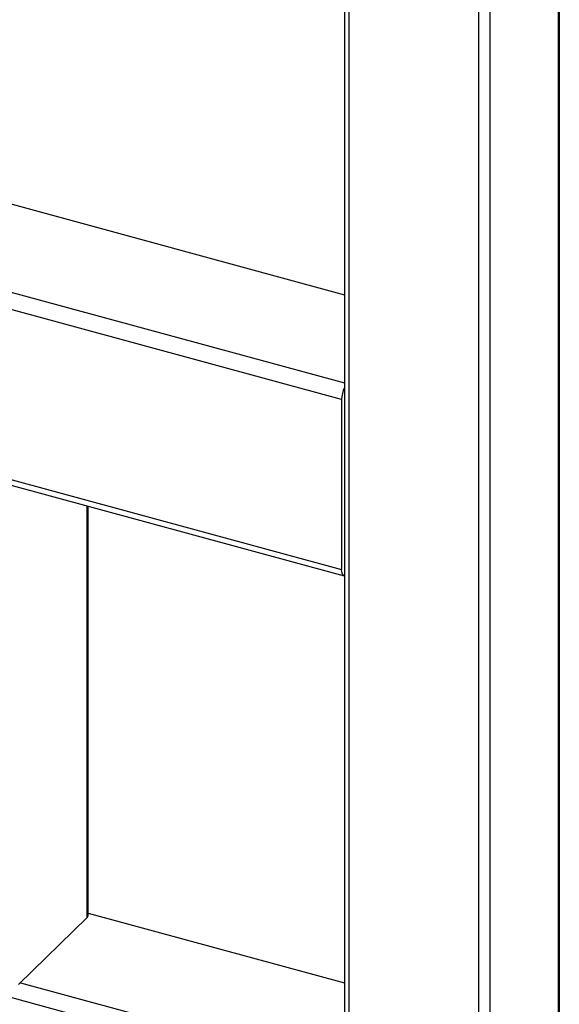
# Paper-space layout '_Trimetric' of a CAD drawing. Units: millimetres. Extents: x -226 to 241, y -585 to 536.
# Drawn here: x 108 to 240, y -399 to -158 of the extents above; entities that cross this region are included whole.
import ezdxf

# ---------------------------------------------------------------- set-up
doc = ezdxf.new("R2010")
doc.units = ezdxf.units.MM

psp = doc.layouts.new('_Trimetric')

# ---------------------------------------------------------------- linework, layer by layer
at = {"color": 7, "linetype": 'Continuous', "lineweight": 25}
for p, q in [((239.86, -524.86), (239.86, 414.6)), ((239.63, -525.34), (239.63, 414.12)), ((187.22, 406.85), (187.22, -532.6)), ((188.28, 405.94), (188.28, -533.51)), ((220.12, -542.17), (220.12, 397.29)), ((222.82, 397.72), (222.82, -541.74)), ((90.39, -199.03), (187.22, -225.35)), ((29.67, -204.08), (187.22, -246.9)), ((186.51, -251.03), (27.52, -207.81)), ((186.51, -251.03), (186.51, -292.6)), ((92.39, -267.02), (186.51, -292.6)), ((91.31, -268.09), (187.13, -294.13)), ((124.21, -377.83), (124.21, -277.03)), ((124.44, -377.34), (124.44, -277.09)), ((186.51, -419.46), (-2.31, -368.14)), ((124.21, -377.83), (107.41, -394.22)), ((124.44, -376.72), (187.22, -393.78)), ((107.87, -393.77), (187.22, -415.33))]:
    psp.add_line(p, q, dxfattribs=at)
at = {"color": 7, "linetype": 'Continuous', "lineweight": 25, "flags": 128}
psp.add_lwpolyline([(187.22, -294.14), (187.14, -294.13), (186.92, -294.02), (186.75, -293.8), (186.62, -293.48), (186.54, -293.07), (186.51, -292.6)], dxfattribs=at)
at = {"color": 7, "linetype": 'Continuous', "lineweight": 25}
for centre, radius, start, end in [((193.41, -251.14), 6.9, 153.8978, 179.0104), ((123.78, -377.32), 0.664, 310.6406, 357.9975)]:
    psp.add_arc(centre, radius, start, end, dxfattribs=at)

doc.saveas('drawing.dxf')
